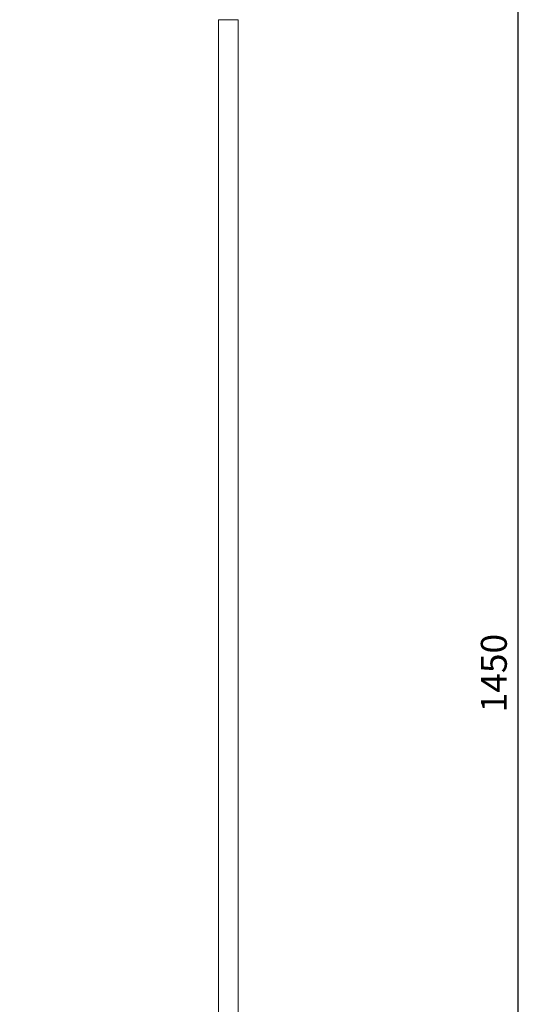
# Model space of a CAD drawing. Units: millimetres. Extents: x 8077 to 9788, y -327 to 2260.
# Drawn here: x 8341 to 8758, y 471 to 1269 of the extents above; entities that cross this region are included whole.
import ezdxf

# ---------------------------------------------------------------- set-up
doc = ezdxf.new("R2010")
doc.units = ezdxf.units.MM
doc.header["$PDSIZE"] = -1
doc.dimstyles.new('ISO-25', dxfattribs={"dimtxt": 2.5, "dimasz": 2.5, "dimexe": 1.25, "dimexo": 0.625, "dimtad": 1, "dimtxsty": 'Standard', "dimcen": 2.5, "dimadec": 0, "dimazin": 0, "dimtfac": 1, "dimtmove": 0, "dimatfit": 3, "dimfxl": 1, "dimarcsym": 0})

# ---------------------------------------------------------------- blocks, each defined once
blk = doc.blocks.new('_Dot')
at = {"color": 0, "linetype": 'ByBlock', "lineweight": -2}
blk.add_line((-0.5, 0), (-1, 0), dxfattribs=at)
at = {"color": 0, "linetype": 'ByBlock', "const_width": 0.5}
blk.add_lwpolyline([(-0.25, 0, 1), (0.25, 0, 1)], format="xyb", close=True, dxfattribs=at)
blk = doc.blocks.new('*D23')
at = {"color": 5, "lineweight": -2}
for p, q in [((8345.48, -254.18), (8345.48, -326.68)), ((8675.46, -254.18), (8675.46, -326.68)), ((8353.48, -314.18), (8667.46, -314.18))]:
    blk.add_line(p, q, dxfattribs=at)
at = {"layer": 'Defpoints', "color": 0}
for p in [(8345.48, 1380.82), (8675.46, 1382.38), (8675.46, -314.18)]:
    blk.add_point(p, dxfattribs=at)
at = {"color": 5, "lineweight": -2, "xscale": 8, "yscale": 8, "zscale": 8, "rotation": 180}
blk.add_blockref('_Dot', (8345.48, -314.18), dxfattribs=at)
at = {"color": 5, "lineweight": -2, "xscale": 8, "yscale": 8, "zscale": 8}
blk.add_blockref('_Dot', (8675.46, -314.18), dxfattribs=at)
at = {"color": 0, "insert": (8510.47, -297.43), "char_height": 21, "attachment_point": 5}
blk.add_mtext('330', dxfattribs=at)
blk = doc.blocks.new('*D24')
at = {"color": 5, "lineweight": -2}
for p, q in [((8685.1, 1464.69), (8757.6, 1464.69)), ((8745.1, 1456.69), (8745.1, 22.93)), ((8685.1, 14.93), (8757.6, 14.93))]:
    blk.add_line(p, q, dxfattribs=at)
at = {"layer": 'Defpoints', "color": 0}
for p in [(8510.46, 1464.69), (8611.68, 14.93), (8745.1, 14.93)]:
    blk.add_point(p, dxfattribs=at)
at = {"color": 5, "lineweight": -2, "xscale": 8, "yscale": 8, "zscale": 8}
for p, rotation in [((8745.1, 1464.69), 90), ((8745.1, 14.93), 270)]:
    blk.add_blockref('_Dot', p, dxfattribs=dict(at, rotation=rotation))
at = {"color": 0, "insert": (8728.35, 739.81), "char_height": 21, "attachment_point": 5, "rotation": 90}
blk.add_mtext('1450', dxfattribs=at)

msp = doc.modelspace()

# ---------------------------------------------------------------- linework, layer by layer
at = {"color": 7, "linetype": 'Continuous', "lineweight": 15}
for p, q in [((8502.46, 1269.41), (8502.46, 233.16)), ((8510.46, 1269.41), (8502.46, 1269.41)), ((8503.46, 1269.42), (8503.46, 1269.41)), ((8516.79, 1269.42), (8503.46, 1269.42)), ((8505.36, 1269.45), (8515.56, 1269.45)), ((8505.46, 1269.45), (8505.46, 1269.42)), ((8518.46, 1269.41), (8510.46, 1269.41)), ((8515.46, 1269.42), (8515.46, 1269.45)), ((8517.46, 1269.42), (8516.79, 1269.42)), ((8517.46, 1269.41), (8517.46, 1269.42)), ((8518.46, 223.41), (8518.46, 1269.41))]:
    msp.add_line(p, q, dxfattribs=at)

# ---------------------------------------------------------------- dimensions: what is measured, and where the dimension line sits
dim = msp.add_linear_dim(base=(8745.1, 14.93), p1=(8510.46, 1464.69), p2=(8611.68, 14.93), angle=90, dimstyle='ISO-25', override={"dimscale": 10, "dimtxt": 2.1, "dimasz": 0.8, "dimdec": 0, "dimrnd": 0.1, "dimblk": 'Dot', "dimclrd": 5, "dimclre": 5, "dimtdec": 0, "dimldrblk": 'Dot', "dimfxl": 6, "dimfxlon": 1, "dimtzin": 0, "dimarcsym": 2})
dim.commit()
dim.dimension.update_dxf_attribs({"geometry": '*D24', "text_midpoint": (8728.35, 739.81)})
dim = msp.add_linear_dim(base=(8675.46, -314.18), p1=(8345.48, 1380.82), p2=(8675.46, 1382.38), dimstyle='ISO-25', override={"dimscale": 10, "dimtxt": 2.1, "dimasz": 0.8, "dimdec": 0, "dimrnd": 0.1, "dimblk": 'Dot', "dimclrd": 5, "dimclre": 5, "dimtdec": 0, "dimldrblk": 'Dot', "dimfxl": 6, "dimfxlon": 1, "dimtzin": 0, "dimarcsym": 2})
dim.commit()
dim.dimension.update_dxf_attribs({"geometry": '*D23', "text_midpoint": (8510.47, -297.43)})

doc.saveas('drawing.dxf')
